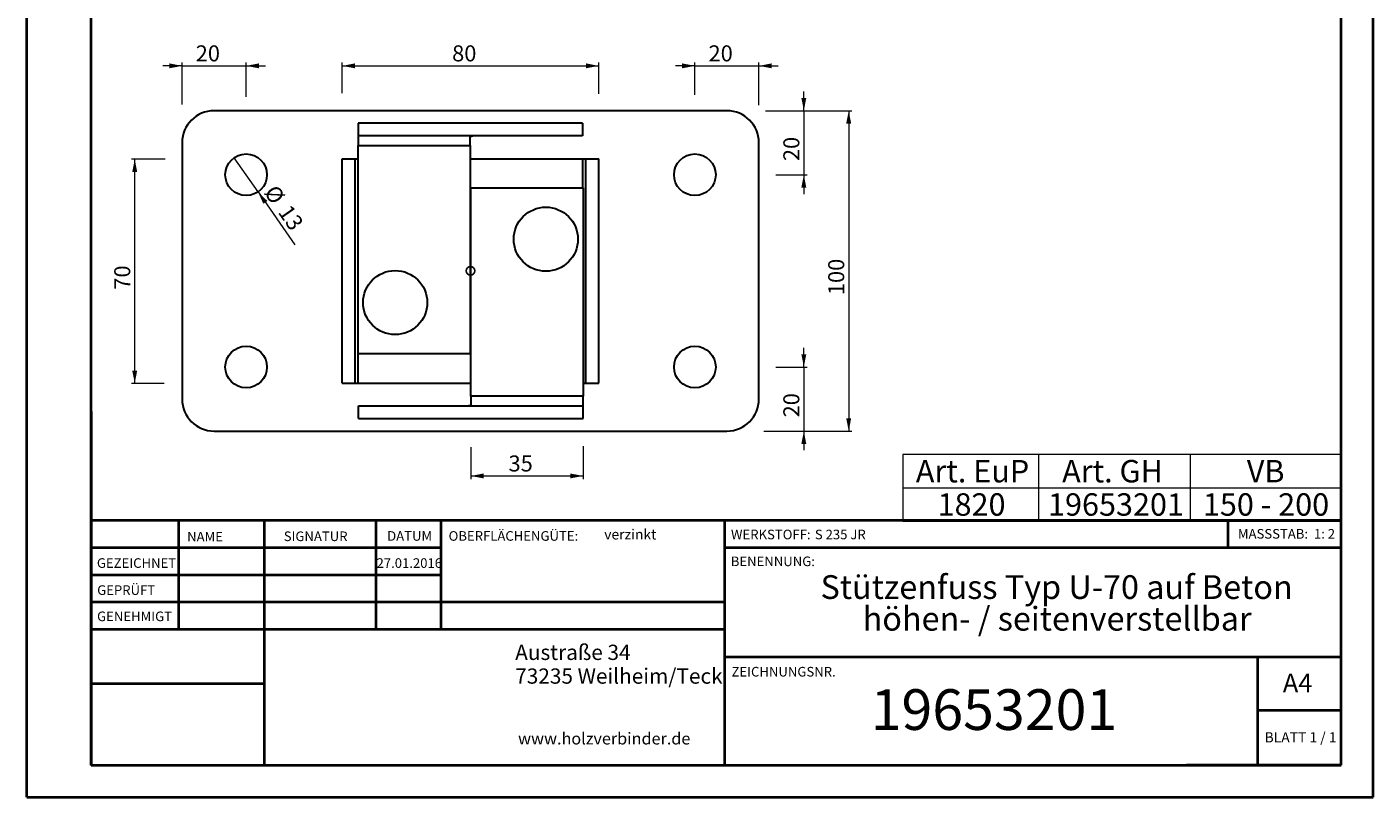
# Model space of a CAD drawing. Units: millimetres. Extents: x 0 to 210, y 0 to 297.
# Drawn here: x 0 to 210, y 0 to 120 of the extents above; entities that cross this region are included whole.
import ezdxf

# ---------------------------------------------------------------- set-up
doc = ezdxf.new("R2010")
doc.units = ezdxf.units.MM
doc.styles.add('SLDTEXTSTYLE0', font='GOTHIC.TTF', dxfattribs={"width": 0.913})
doc.dimstyles.new('SLDDIMSTYLE0', dxfattribs={"dimtxt": 2.5, "dimasz": 2, "dimexe": 0, "dimexo": 0.0625, "dimtad": 1, "dimlfac": 2, "dimrnd": 1e-09, "dimzin": 12, "dimdsep": 46, "dimtxsty": 'SLDTEXTSTYLE0', "dimsah": 1, "dimcen": 0.09, "dimadec": 0, "dimazin": 3, "dimtfac": 1, "dimtofl": 0, "dimtmove": 0, "dimatfit": 3, "dimfxl": 0, "dimfrac": 2, "dimtolj": 1, "dimtzin": 12, "dimarcsym": 0})
doc.dimstyles.new('SLDDIMSTYLE1', dxfattribs={"dimtxt": 2.5, "dimasz": 2, "dimexe": 0, "dimexo": 0.0625, "dimtad": 1, "dimlfac": 2, "dimrnd": 1e-09, "dimzin": 12, "dimdsep": 46, "dimtxsty": 'SLDTEXTSTYLE0', "dimblk1": 'NONE', "dimsah": 1, "dimcen": 0, "dimadec": 0, "dimazin": 3, "dimtfac": 1, "dimtmove": 0, "dimatfit": 3, "dimldrblk": 'NONE', "dimfxl": 0, "dimfrac": 2, "dimtolj": 1, "dimtzin": 12, "dimarcsym": 0})
doc.dimstyles.new('SLDDIMSTYLE2', dxfattribs={"dimtxt": 2.5, "dimasz": 2, "dimexe": 0, "dimexo": 0.0625, "dimtad": 1, "dimlfac": 2, "dimrnd": 1e-09, "dimzin": 12, "dimdsep": 46, "dimtxsty": 'SLDTEXTSTYLE0', "dimsah": 1, "dimcen": 0.09, "dimadec": 0, "dimazin": 3, "dimtfac": 1, "dimtmove": 0, "dimatfit": 0, "dimfxl": 0, "dimfrac": 2, "dimtolj": 1, "dimtzin": 12, "dimarcsym": 0})

# ---------------------------------------------------------------- blocks, each defined once
blk = doc.blocks.new('SW_NOTE_0')
at = {"color": 0, "linetype": 'Continuous', "lineweight": 0, "char_height": 3.7042, "attachment_point": 2, "style": 'SLDTEXTSTYLE0'}
for s, insert in [('Stützenfuss Typ U-70 auf Beton', (35.31, 4.73)), ('höhen- / seitenverstellbar', (35.39, -0.21))]:
    blk.add_mtext(s, dxfattribs=dict(at, insert=insert))
blk = doc.blocks.new('SW_NOTE_1')
at = {"color": 0, "linetype": 'Continuous', "lineweight": 0, "insert": (0, -2.57), "char_height": 1.8521, "attachment_point": 1, "style": 'SLDTEXTSTYLE0'}
blk.add_mtext('www.holzverbinder.de', dxfattribs=at)
blk = doc.blocks.new('SW_TABLEANNOTATION_0')
at = {"color": 0, "linetype": 'Continuous', "lineweight": 0}
for p, q in [((0, 0), (0, -10.4)), ((68.45, 0), (0, 0)), ((68.45, -10.4), (68.45, 0)), ((21.16, 0), (21.16, -10.4)), ((44.8, 0), (44.8, -10.4)), ((0, -5.2), (68.45, -5.2)), ((0, -10.4), (68.45, -10.4))]:
    blk.add_line(p, q, dxfattribs=at)
at = {"color": 0, "linetype": 'Continuous', "lineweight": 0, "char_height": 3.5, "attachment_point": 1, "style": 'SLDTEXTSTYLE0'}
for s, insert in [('Art. EuP', (2.02, -0.83)), ('Art. GH', (24.84, -0.83)), ('VB', (53.65, -0.83)), ('1820', (5.41, -6.03)), ('19653201', (22.64, -6.03)), ('150 - 200', (46.8, -6.03))]:
    blk.add_mtext(s, dxfattribs=dict(at, insert=insert))
blk = doc.blocks.new('_D_21')
at = {"color": 7, "linetype": 'Continuous', "lineweight": 0}
for p, q in [((24.28, 114.33), (21.28, 114.33)), ((24.28, 108.29), (24.28, 114.83)), ((24.28, 114.33), (34.28, 114.33)), ((34.28, 109.5), (34.28, 114.83)), ((34.28, 114.33), (37.28, 114.33))]:
    blk.add_line(p, q, dxfattribs=at)
for points in [[(24.28, 114.33), (22.28, 114.72), (22.28, 113.95)], [(34.28, 114.33), (36.28, 113.95), (36.28, 114.72)]]:
    blk.add_solid(points, dxfattribs=at)
at = {"color": 7, "linetype": 'Continuous', "lineweight": 0, "insert": (26.41, 117.53, -5.99), "char_height": 2.5, "attachment_point": 1, "style": 'SLDTEXTSTYLE0'}
blk.add_mtext('20', dxfattribs=at)
blk = doc.blocks.new('_D_22')
at = {"color": 7, "linetype": 'Continuous', "lineweight": 0}
for p, q in [((104.28, 114.33), (101.28, 114.33)), ((104.28, 109.8), (104.28, 114.83)), ((104.28, 114.33), (114.28, 114.33)), ((114.28, 108.21), (114.28, 114.83)), ((114.28, 114.33), (117.28, 114.33))]:
    blk.add_line(p, q, dxfattribs=at)
for points in [[(104.28, 114.33), (102.28, 114.72), (102.28, 113.95)], [(114.28, 114.33), (116.28, 113.95), (116.28, 114.72)]]:
    blk.add_solid(points, dxfattribs=at)
at = {"color": 7, "linetype": 'Continuous', "lineweight": 0, "insert": (106.41, 117.53, -5.99), "char_height": 2.5, "attachment_point": 1, "style": 'SLDTEXTSTYLE0'}
blk.add_mtext('20', dxfattribs=at)
blk = doc.blocks.new('_D_23')
at = {"color": 7, "linetype": 'Continuous', "lineweight": 0}
for q in [(32.42, 100), (41.87, 86.4)]:
    blk.add_line((36.13, 94.66), q, dxfattribs=at)
blk.add_solid([(36.13, 94.66), (36.96, 92.8), (37.59, 93.24)], dxfattribs=at)
at = {"color": 7, "linetype": 'Continuous', "lineweight": 0, "char_height": 2.5, "attachment_point": 1, "rotation": 304.7841, "style": 'SLDTEXTSTYLE0'}
for s, insert in [('%%c', (39.03, 95.99, -5.99)), ('13', (41.21, 92.92, -5.99))]:
    blk.add_mtext(s, dxfattribs=dict(at, insert=insert))
blk = doc.blocks.new('_NONE')
blk = doc.blocks.new('_D_24')
at = {"color": 7, "linetype": 'Continuous', "lineweight": 0}
for p, q in [((121.28, 107.33), (121.28, 110.33)), ((115.33, 107.33), (121.78, 107.33)), ((121.28, 107.33), (121.28, 97.33)), ((116.92, 97.33), (121.78, 97.33)), ((121.28, 97.33), (121.28, 94.33))]:
    blk.add_line(p, q, dxfattribs=at)
for points in [[(121.28, 107.33), (121.66, 109.33), (120.89, 109.33)], [(121.28, 97.33), (120.89, 95.33), (121.66, 95.33)]]:
    blk.add_solid(points, dxfattribs=at)
at = {"color": 7, "linetype": 'Continuous', "lineweight": 0, "insert": (118.08, 99.47, -5.99), "char_height": 2.5, "attachment_point": 1, "rotation": 90, "style": 'SLDTEXTSTYLE0'}
blk.add_mtext('20', dxfattribs=at)
blk = doc.blocks.new('_D_25')
at = {"color": 7, "linetype": 'Continuous', "lineweight": 0}
for p, q in [((121.28, 67.33), (121.28, 70.33)), ((116.9, 67.33), (121.78, 67.33)), ((121.28, 67.33), (121.28, 57.33)), ((115.02, 57.33), (121.78, 57.33)), ((121.28, 57.33), (121.28, 54.33))]:
    blk.add_line(p, q, dxfattribs=at)
for points in [[(121.28, 67.33), (121.66, 69.33), (120.89, 69.33)], [(121.28, 57.33), (120.89, 55.33), (121.66, 55.33)]]:
    blk.add_solid(points, dxfattribs=at)
at = {"color": 7, "linetype": 'Continuous', "lineweight": 0, "insert": (118.08, 59.47, -5.99), "char_height": 2.5, "attachment_point": 1, "rotation": 90, "style": 'SLDTEXTSTYLE0'}
blk.add_mtext('20', dxfattribs=at)
blk = doc.blocks.new('_D_26')
at = {"color": 7, "linetype": 'Continuous', "lineweight": 0}
for p, q in [((115.29, 107.33), (128.78, 107.33)), ((128.28, 107.33), (128.28, 57.33)), ((115.47, 57.33), (128.78, 57.33))]:
    blk.add_line(p, q, dxfattribs=at)
for points in [[(128.28, 107.33), (127.89, 105.33), (128.66, 105.33)], [(128.28, 57.33), (128.66, 59.33), (127.89, 59.33)]]:
    blk.add_solid(points, dxfattribs=at)
at = {"color": 7, "linetype": 'Continuous', "lineweight": 0, "insert": (125.08, 78.55, -5.99), "char_height": 2.5, "attachment_point": 1, "rotation": 90, "style": 'SLDTEXTSTYLE0'}
blk.add_mtext('100', dxfattribs=at)
blk = doc.blocks.new('_D_27')
at = {"color": 7, "linetype": 'Continuous', "lineweight": 0}
for p, q in [((21.66, 99.77), (16.4, 99.77)), ((16.9, 64.77), (16.9, 99.77)), ((21.48, 64.77), (16.4, 64.77))]:
    blk.add_line(p, q, dxfattribs=at)
for points in [[(16.9, 99.77), (16.51, 97.77), (17.28, 97.77)], [(16.9, 64.77), (17.28, 66.77), (16.51, 66.77)]]:
    blk.add_solid(points, dxfattribs=at)
at = {"color": 7, "linetype": 'Continuous', "lineweight": 0, "insert": (13.7, 79.4, -5.99), "char_height": 2.5, "attachment_point": 1, "rotation": 90, "style": 'SLDTEXTSTYLE0'}
blk.add_mtext('70', dxfattribs=at)
blk = doc.blocks.new('_D_28')
at = {"color": 7, "linetype": 'Continuous', "lineweight": 0}
for p, q in [((69.33, 54.81), (69.33, 49.83)), ((86.83, 54.96), (86.83, 49.83)), ((69.33, 50.33), (86.83, 50.33))]:
    blk.add_line(p, q, dxfattribs=at)
for points in [[(69.33, 50.33), (71.33, 49.95), (71.33, 50.72)], [(86.83, 50.33), (84.83, 50.72), (84.83, 49.95)]]:
    blk.add_solid(points, dxfattribs=at)
at = {"color": 7, "linetype": 'Continuous', "lineweight": 0, "insert": (75.21, 53.53, -5.99), "char_height": 2.5, "attachment_point": 1, "style": 'SLDTEXTSTYLE0'}
blk.add_mtext('35', dxfattribs=at)
blk = doc.blocks.new('_D_29')
at = {"color": 7, "linetype": 'Continuous', "lineweight": 0}
for p, q in [((49.28, 110.07), (49.28, 114.83)), ((49.28, 114.33), (89.28, 114.33)), ((89.28, 109.94), (89.28, 114.83))]:
    blk.add_line(p, q, dxfattribs=at)
for points in [[(49.28, 114.33), (51.28, 113.95), (51.28, 114.72)], [(89.28, 114.33), (87.28, 114.72), (87.28, 113.95)]]:
    blk.add_solid(points, dxfattribs=at)
at = {"color": 7, "linetype": 'Continuous', "lineweight": 0, "insert": (66.41, 117.53, -5.99), "char_height": 2.5, "attachment_point": 1, "style": 'SLDTEXTSTYLE0'}
blk.add_mtext('80', dxfattribs=at)

msp = doc.modelspace()

# ---------------------------------------------------------------- linework, layer by layer
at = {"color": 7, "linetype": 'Continuous', "lineweight": 40}
for p, q in [((0.0788, 0.2148), (0.0788, 297.2148)), ((210.0788, 0.2148), (210.0788, 297.2148)), ((10.0788, 5.2148), (10.0788, 292.2148)), ((205.0788, 5.2148), (205.0788, 292.2148)), ((10.1108, 60.3709), (10.1108, 5.1209)), ((205.0788, 43.3709), (10.1108, 43.3709)), ((23.7073, 43.3709), (23.7073, 26.3709)), ((37.1018, 43.3709), (37.1018, 5.1209)), ((54.5097, 43.3709), (54.5097, 26.3709)), ((64.7108, 26.3709), (64.7108, 43.3709)), ((108.9108, 43.3709), (108.9108, 5.1209)), ((187.4717, 39.1209), (187.4717, 43.3709)), ((64.7108, 39.1047), (10.1108, 39.1047)), ((205.0788, 39.1209), (108.9108, 39.1209)), ((64.7108, 34.8709), (10.1108, 34.8709)), ((108.9108, 30.6209), (10.1108, 30.6209)), ((108.9108, 26.3709), (10.1108, 26.3709)), ((108.9108, 22.1209), (205.0788, 22.1209)), ((192.0788, 5.2148), (192.0788, 22.2148)), ((37.1018, 17.8709), (10.1108, 17.8709)), ((10.1108, 13.7148), (10.0788, 13.7148)), ((205.0788, 13.7148), (192.0788, 13.7148)), ((10.1108, 9.4645), (10.0788, 9.4645)), ((10.0788, 5.2148), (205.0788, 5.2148)), ((205.0788, 5.2148), (180.9883, 5.2148)), ((0.0788, 0.2148), (210.0788, 0.2148))]:
    msp.add_line(p, q, dxfattribs=at)
at = {"color": 7, "linetype": 'Continuous', "lineweight": 30}
for p, q in [((109.2774, 107.3324), (29.2774, 107.3324)), ((86.7274, 105.3857), (51.7274, 105.3857)), ((51.7274, 105.3857), (51.7274, 103.3857)), ((86.7274, 105.3857), (86.7274, 103.3857)), ((86.7274, 103.3857), (51.7274, 103.3857)), ((51.7274, 103.3857), (51.7274, 101.8857)), ((69.2274, 101.8857), (69.2274, 103.3232)), ((24.2774, 102.3324), (24.2774, 62.3324)), ((51.7274, 101.8857), (69.2274, 101.8857)), ((51.7274, 69.3857), (51.7274, 101.8857)), ((69.2274, 101.8857), (69.2274, 69.3857)), ((114.2774, 62.3324), (114.2774, 102.3324)), ((49.2774, 64.8324), (49.2774, 99.8324)), ((49.2774, 99.8324), (51.2774, 99.8324)), ((51.2774, 64.8324), (51.2774, 99.8324)), ((51.2774, 99.8324), (51.7274, 99.8324)), ((69.2274, 99.8324), (86.7774, 99.8324)), ((86.7774, 99.8324), (87.2774, 99.8324)), ((86.7774, 95.279), (86.7774, 99.8324)), ((87.2774, 64.8324), (87.2774, 99.8324)), ((87.2774, 99.8324), (89.2774, 99.8324)), ((89.2774, 64.8324), (89.2774, 99.8324)), ((69.3274, 95.279), (86.8274, 95.279)), ((69.3274, 62.779), (69.3274, 95.279)), ((86.8274, 95.279), (86.8274, 62.779)), ((69.2274, 69.3857), (51.7274, 69.3857)), ((51.7774, 64.8324), (51.7774, 69.3857)), ((49.2774, 64.8324), (51.2774, 64.8324)), ((51.2774, 64.8324), (51.7774, 64.8324)), ((51.7774, 64.8324), (69.3274, 64.8324)), ((86.8274, 64.8324), (87.2774, 64.8324)), ((87.2774, 64.8324), (89.2774, 64.8324)), ((51.8274, 59.279), (51.8274, 61.279)), ((51.8274, 61.279), (86.8274, 61.279)), ((86.8274, 62.779), (69.3274, 62.779)), ((69.3274, 62.779), (69.3274, 61.3415)), ((86.8274, 61.279), (86.8274, 62.779)), ((86.8274, 59.279), (86.8274, 61.279)), ((51.8274, 59.279), (86.8274, 59.279)), ((29.2774, 57.3324), (109.2774, 57.3324))]:
    msp.add_line(p, q, dxfattribs=at)
at = {"color": 7, "linetype": 'Continuous', "lineweight": 0}
for p, q in [((64.7108, 39.1209), (10.1108, 39.1209)), ((23.7073, 5.2148), (23.7073, 5.1209)), ((54.5097, 5.2148), (54.5097, 5.1209))]:
    msp.add_line(p, q, dxfattribs=at)
at = {"color": 7, "linetype": 'Continuous', "lineweight": 30, "flags": 128}
for points in [[(69.2274, 103.3232), (69.2458, 103.3493), (69.295, 103.3668), (69.4234, 103.3816), (69.6093, 103.3857)], [(69.3274, 61.3415), (69.3089, 61.3154), (69.2598, 61.298), (69.1314, 61.2831), (68.9454, 61.279)]]:
    msp.add_lwpolyline(points, dxfattribs=at)
at = {"color": 7, "linetype": 'Continuous', "lineweight": 30}
for centre, radius in [((34.2774, 97.3324), 3.25), ((104.2774, 97.3324), 3.25), ((81.0274, 87.279), 5), ((57.5274, 77.3857), 5), ((34.2774, 67.3324), 3.25), ((104.2774, 67.3324), 3.25)]:
    msp.add_circle(centre, radius, dxfattribs=at)
at = {"color": 7, "linetype": 'Continuous'}
msp.add_circle((69.2774, 82.3324), 0.6716, dxfattribs=at)
at = {"color": 7, "linetype": 'Continuous', "lineweight": 30}
for centre, start, end in [((29.2774, 102.3324), 90, 180), ((109.2774, 102.3324), 0, 90), ((29.2774, 62.3324), 180, 270), ((109.2774, 62.3324), 270, 0)]:
    msp.add_arc(centre, 5, start, end, dxfattribs=at)

# ---------------------------------------------------------------- block references
at = {"color": 7, "linetype": 'Continuous', "lineweight": 0}
for name, p in [('SW_TABLEANNOTATION_0', (136.7309, 53.6577)), ('SW_NOTE_0', (125.4015, 30.1128)), ('SW_NOTE_1', (76.6969, 12.846))]:
    msp.add_blockref(name, p, dxfattribs=at)

# ---------------------------------------------------------------- texts
at = {"color": 7, "linetype": 'Continuous', "lineweight": 0, "style": 'SLDTEXTSTYLE0'}
for s, insert, char_height, attachment_point in [('OBERFLÄCHENGÜTE:', (65.8608, 41.7189), 1.5, 1), ('OBERFLÄCHENGÜTE:', (65.8608, 41.7189), 1.5, 1), ('verzinkt', (90.1402, 42.0072), 1.5875, 1), ('MASSSTAB:  1: 2', (188.9883, 42.0513), 1.5, 1), ('MASSSTAB:  1: 2', (188.9883, 42.0513), 1.5, 1), ('NAME', (25.0729, 41.6048), 1.5, 1), ('NAME', (25.0729, 41.6048), 1.5, 1), ('SIGNATUR', (40.1444, 41.6651), 1.5, 1), ('SIGNATUR', (40.1444, 41.6651), 1.5, 1), ('DATUM', (56.2778, 41.7189), 1.5, 1), ('DATUM', (56.2778, 41.7189), 1.5, 1), ('WERKSTOFF:', (109.9118, 41.9462), 1.5, 1), ('WERKSTOFF:', (109.9118, 41.9462), 1.5, 1), ('S 235 JR', (122.9948, 41.9462), 1.5, 1), ('GEZEICHNET', (10.9971, 37.4881), 1.5, 1), ('GEZEICHNET', (10.9971, 37.4881), 1.5, 1), ('27.01.2016', (59.729, 37.4867), 1.4986, 2), ('BENENNUNG:', (109.8807, 37.757), 1.5, 1), ('BENENNUNG:', (109.8807, 37.757), 1.5, 1), ('GEPRÜFT', (11.0349, 33.2652), 1.5, 1), ('GEPRÜFT', (11.0349, 33.2652), 1.5, 1), ('GENEHMIGT', (11.0246, 29.1692), 1.5, 1), ('GENEHMIGT', (11.0246, 29.1692), 1.5, 1), ('Austraße 34', (76.248, 23.9936), 2.38125, 1), ('73235 Weilheim/Teck', (76.248, 20.2906), 2.38125, 1), ('ZEICHNUNGSNR.', (109.9985, 20.5308), 1.5, 1), ('ZEICHNUNGSNR.', (109.9985, 20.5308), 1.5, 1), ('A4', (195.9998, 19.4811), 2.91042, 1), ('A4', (195.9998, 19.4811), 2.91042, 1), ('19653201', (150.9325, 17.0433), 6.35, 2), ('19653201', (150.9325, 17.0433), 6.35, 2), ('BLATT 1 / 1', (193.157, 10.3413), 1.5875, 1), ('BLATT 1 / 1', (193.157, 10.3413), 1.5875, 1)]:
    msp.add_mtext(s, dxfattribs=dict(at, insert=insert, char_height=char_height, attachment_point=attachment_point))

# ---------------------------------------------------------------- dimensions: what is measured, and where the dimension line sits
at = {"color": 7, "linetype": 'Continuous', "lineweight": 0}
for base, p1, p2, dimstyle, picture, middle in [((34.2774, 114.3324), (24.2774, 102.3324), (34.2774, 97.3324), 'SLDDIMSTYLE2', '_D_21', (29.2774, 114.3324)), ((89.2774, 114.3324), (49.2774, 99.8324), (89.2774, 99.8324), 'SLDDIMSTYLE0', '_D_29', (69.2774, 114.3324)), ((114.2774, 114.3324), (104.2774, 97.3324), (114.2774, 102.3324), 'SLDDIMSTYLE2', '_D_22', (109.2774, 114.3324)), ((86.8274, 50.3324), (69.3274, 61.3415), (86.8274, 61.279), 'SLDDIMSTYLE0', '_D_28', (78.0774, 50.3324))]:
    dim = msp.add_linear_dim(base=base, p1=p1, p2=p2, dimstyle=dimstyle, dxfattribs=at)
    dim.commit()
    dim.dimension.update_dxf_attribs({"geometry": picture, "text_midpoint": middle, "dimtype": 160})
for base, p1, p2, dimstyle, picture, middle in [((121.2774, 97.3324), (109.2774, 107.3324), (104.2774, 97.3324), 'SLDDIMSTYLE2', '_D_24', (121.2774, 102.3324)), ((128.2774, 57.3324), (109.2774, 107.3324), (109.2774, 57.3324), 'SLDDIMSTYLE0', '_D_26', (128.2774, 82.3324)), ((16.8966, 99.7657), (43.8966, 64.7657), (43.8966, 99.7657), 'SLDDIMSTYLE0', '_D_27', (16.8966, 82.2657)), ((121.2774, 57.3324), (104.2774, 67.3324), (109.2774, 57.3324), 'SLDDIMSTYLE2', '_D_25', (121.2774, 62.3324))]:
    dim = msp.add_linear_dim(base=base, p1=p1, p2=p2, angle=90, dimstyle=dimstyle, dxfattribs=at)
    dim.commit()
    dim.dimension.update_dxf_attribs({"geometry": picture, "text_midpoint": middle, "dimtype": 160})
dim = msp.add_diameter_dim_2p(p1=(32.4233, 100.0016), p2=(36.1315, 94.6631), dimstyle='SLDDIMSTYLE1', dxfattribs=at)
dim.commit()
dim.dimension.update_dxf_attribs({"geometry": '_D_23', "text_midpoint": (39.2993, 90.1025), "dimtype": 163})

doc.saveas('drawing.dxf')
